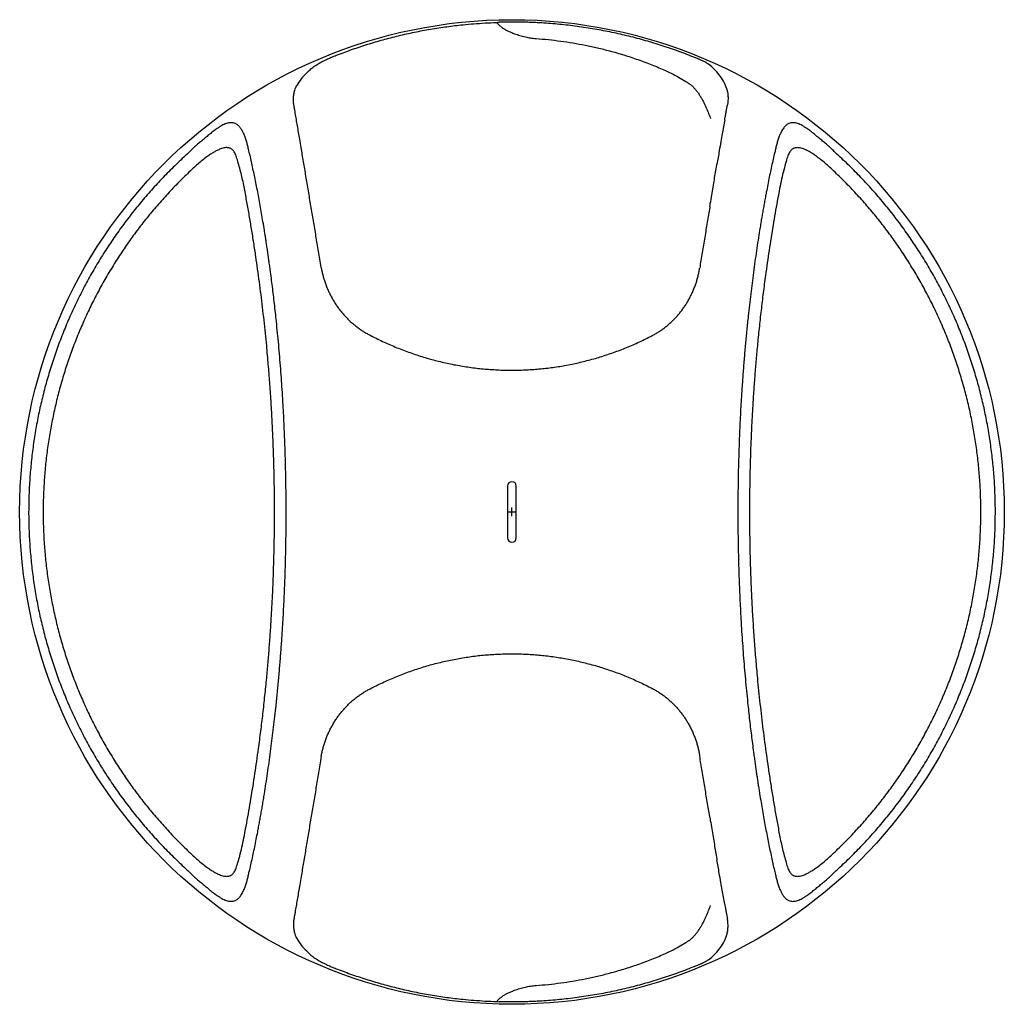
# Model space of a CAD drawing. Units: millimetres. Extents: x 95749 to 106266, y 89 to 4772.
# Drawn here: x 103866 to 105686, y 89 to 1908 of the extents above; entities that cross this region are included whole.
import ezdxf

# ---------------------------------------------------------------- set-up
doc = ezdxf.new("R2010")
doc.units = ezdxf.units.MM

# ---------------------------------------------------------------- blocks, each defined once
blk = doc.blocks.new('ESE - BAGIO - 3m3 short - 2 inserts - Top')
at = {"color": 7, "linetype": 'Continuous', "lineweight": 25}
for p, q in [((92952.1, -6728.4), (92954.3, -6728.1)), ((92954.3, -6728.1), (92956.6, -6727.8)), ((93323, -6795.1), (93311.2, -6790.4)), ((93330.8, -6798.4), (93329.4, -6797.8)), ((93378.2, -6882.4), (93378.4, -6880.8)), ((93378.6, -6880.1), (93378.5, -6880.8)), ((93327.1, -7183.1), (93327.2, -7182.2)), ((92972.4, -7585), (92972.4, -7681)), ((92988.4, -7681), (92988.4, -7585)), ((93327.1, -8082.9), (93327.2, -8083.9)), ((93378.2, -8383.6), (93378.4, -8385.3)), ((93378.6, -8386), (93378.5, -8385.3)), ((93323, -8470.9), (93311.2, -8475.7)), ((93330.8, -8467.7), (93329.4, -8468.3)), ((92952.1, -8537.6), (92954.3, -8537.9)), ((92954.3, -8537.9), (92956.6, -8538.3))]:
    blk.add_line(p, q, dxfattribs=at)
at = {"color": 8, "linetype": 'Continuous', "lineweight": 25}
for p, q in [((92657.7, -6788.3), (92657.7, -6788.2)), ((93291.4, -6831.3), (93301.9, -6837.5)), ((93291.4, -8434.8), (93301.9, -8428.5)), ((92657.7, -8477.8), (92657.7, -8477.9))]:
    blk.add_line(p, q, dxfattribs=at)
for p, q in [((92972.4, -7633), (92988.4, -7633)), ((92980.4, -7641), (92980.4, -7625))]:
    blk.add_line(p, q)
at = {"color": 7, "linetype": 'Continuous', "lineweight": 25}
blk.add_circle((92980.4, -7633), 909.8, dxfattribs=at)
for centre, radius, start, end in [((93293.2, -6878.1), 88.1, 62.6999, 64.7284), ((92653.8, -6881.8), 79.9, 131.2677, 152.4319), ((93293.2, -6878.1), 88.1, 18.7964, 55.2231), ((92653.8, -8384.2), 79.9, 207.5681, 228.7323), ((93293.2, -8388), 88.1, 304.7769, 341.2036), ((93293.2, -8388), 88.1, 295.2716, 297.3001)]:
    blk.add_arc(centre, radius, start, end)
for centre, start, end in [((92980.4, -7585), 0, 180), ((92980.4, -7681), 180, 0)]:
    blk.add_arc(centre, 8, start, end, dxfattribs=at)
for points, knots in [([(92657.7, -6788.3), (92667, -6784.8), (92685.5, -6777.8), (92713.7, -6768.5), (92742.1, -6760.1), (92771, -6752.7), (92800.3, -6746.1), (92830, -6740.5), (92859.9, -6736), (92886.5, -6732.8), (92910.1, -6730.7), (92930.9, -6729.2), (92945, -6728.7), (92952.1, -6728.4)], [0, 0, 0, 0, 0.098253, 0.196561, 0.294869, 0.393122, 0.493189, 0.593315, 0.69344, 0.793508, 0.859314, 0.929637, 1, 1, 1, 1]), ([(92960.3, -6727.7), (92959.2, -6727.7), (92958, -6727.7), (92956.8, -6727.8), (92956.6, -6727.8)], [0, 0, 0, 0, 0.860272, 1, 1, 1, 1]), ([(92974.3, -6727.6), (92972.4, -6727.6), (92968.9, -6727.6), (92964.1, -6727.6), (92961.5, -6727.7), (92960.3, -6727.7)], [0, 0, 0, 0, 0.370918, 0.70401, 1, 1, 1, 1]), ([(93027.1, -6728.8), (93025.4, -6728.7), (93022.1, -6728.6), (93017, -6728.4), (93012, -6728.2), (93006.9, -6728), (93001.9, -6727.9), (92996.9, -6727.7), (92992, -6727.7), (92986.4, -6727.6), (92981.5, -6727.6), (92977.2, -6727.6), (92975.3, -6727.6), (92974.3, -6727.6)], [0, 0, 0, 0, 0.081309, 0.16308, 0.246293, 0.330002, 0.41869, 0.507984, 0.599198, 0.691079, 0.843857, 0.921718, 1, 1, 1, 1]), ([(93280.7, -6779), (93270.6, -6775.6), (93250.5, -6768.7), (93219.7, -6759.7), (93188.6, -6751.8), (93157, -6744.9), (93125, -6739.1), (93092.6, -6734.4), (93060, -6730.9), (93038.1, -6729.5), (93027.1, -6728.8)], [0, 0, 0, 0, 0.123293, 0.246746, 0.370686, 0.494789, 0.620659, 0.746701, 0.873263, 1, 1, 1, 1]), ([(93311.2, -6790.4), (93306.2, -6788.4), (93296.1, -6784.5), (93285.9, -6780.8), (93280.7, -6779)], [0, 0, 0, 0, 0.499493, 1, 1, 1, 1]), ([(92601.1, -6821.7), (92601.1, -6821.7), (92602.1, -6820.7), (92604, -6818.6), (92607.2, -6815.6), (92610.7, -6812.8), (92614.4, -6810), (92618.2, -6807.4), (92622.2, -6804.9), (92626.4, -6802.5), (92630.7, -6800.2), (92635.1, -6797.9), (92639.6, -6795.8), (92644.2, -6793.7), (92648.8, -6791.7), (92653.3, -6789.8), (92656.3, -6788.7), (92657.7, -6788.2)], [0.5, 0.5, 0.5, 0.5, 0.5003284, 0.5380231, 0.5758293, 0.6134924, 0.6508382, 0.687742, 0.7241393, 0.7598734, 0.7959361, 0.8311923, 0.8662334, 0.9010505, 0.9356374, 0.9699926, 1, 1, 1, 1]), ([(93329.4, -6797.8), (93328.7, -6797.5), (93327.3, -6796.9), (93325.2, -6796), (93323.7, -6795.4), (93323, -6795.1)], [0, 0, 0, 0, 0.310359, 0.65515, 1, 1, 1, 1]), ([(93343.5, -6805.7), (93341.8, -6804.5), (93337.8, -6801.8), (93333.4, -6799.7), (93330.8, -6798.4)], [0.8472013, 0.8472013, 0.8472013, 0.8472013, 0.9114217, 1, 1, 1, 1]), ([(92577.7, -6882.7), (92577.3, -6880.3), (92576.6, -6875.4), (92576.4, -6868), (92577.1, -6860.6), (92578.6, -6854.1), (92580.7, -6848.9), (92582.2, -6846.1), (92583, -6844.8)], [0, 0, 0, 0, 0.1229278, 0.260007, 0.3999399, 0.5411491, 0.6360366, 0.7202017, 0.7202017, 0.7202017, 0.7202017]), ([(93376.6, -6849.7), (93376.9, -6850.4), (93377.9, -6853.4), (93379.2, -6858.9), (93379.8, -6866.4), (93379.6, -6873.5), (93378.9, -6878.1), (93378.6, -6880.1)], [0.3849374, 0.3849374, 0.3849374, 0.3849374, 0.4307089, 0.5817786, 0.7342729, 0.890482, 1, 1, 1, 1]), ([(92577.8, -6883.4), (92577.8, -6883.4), (92577.7, -6883.2), (92577.7, -6882.9), (92577.7, -6882.7)], [0, 0, 0, 0, 0.000054, 1, 1, 1, 1]), ([(92627.9, -7181.3), (92626, -7170.2), (92622.9, -7151.2), (92618.2, -7123), (92613.5, -7095), (92608.8, -7067.1), (92604.2, -7039.5), (92600.4, -7016.8), (92597.4, -6998.9), (92595.2, -6985.6), (92592.9, -6972.4), (92590.6, -6958.5), (92588.3, -6944.9), (92586, -6931.6), (92584, -6919.4), (92581.9, -6907.6), (92580.2, -6897.7), (92578.9, -6889.7), (92578.1, -6885.5), (92577.8, -6883.4)], [0, 0, 0, 0, 0.0877087, 0.1754676, 0.2635672, 0.3517405, 0.4405575, 0.5294942, 0.5742344, 0.618974, 0.6638258, 0.7086765, 0.7627055, 0.8079088, 0.8531772, 0.8988639, 0.9446591, 0.9723108, 1, 1, 1, 1]), ([(93373.6, -6907.9), (93373.8, -6906.3), (93374.6, -6902.3), (93375.7, -6896.2), (93376.9, -6889.8), (93377.7, -6885.2), (93378.2, -6882.8), (93378.3, -6882.2)], [0, 0, 0, 0, 0.169446, 0.449304, 0.694676, 0.927859, 1, 1, 1, 1]), ([(92493.6, -6962.7), (92493, -6960.1), (92491.8, -6955.1), (92489.7, -6947.6), (92487.3, -6940.5), (92485.1, -6934.9), (92483.2, -6930.9), (92481.7, -6928.1), (92480.1, -6925.4), (92477.8, -6922.1), (92474.6, -6918.6), (92470.8, -6915.8), (92467.1, -6914.3), (92463.8, -6913.6), (92460.3, -6913.5), (92456.5, -6914), (92452.6, -6915), (92448.4, -6916.6), (92444.2, -6918.8), (92439.8, -6921.4), (92434.7, -6924.8), (92428.7, -6929.2), (92424.2, -6932.9), (92421.8, -6934.8)], [0, 0, 0, 0, 0.065057, 0.127895, 0.194539, 0.258168, 0.288821, 0.318761, 0.348044, 0.378957, 0.442586, 0.503496, 0.543241, 0.582754, 0.622964, 0.663301, 0.703997, 0.745406, 0.78785, 0.830521, 0.871583, 0.934677, 1, 1, 1, 1]), ([(93373.5, -6908.3), (93372.7, -6912.6), (93371.2, -6921.1), (93368.8, -6934.4), (93366.2, -6949.2), (93363.7, -6963.7), (93361.3, -6977.7), (93359.9, -6986.1), (93359.2, -6990.2)], [0, 0, 0, 0, 0.167185, 0.336491, 0.506088, 0.710667, 0.857505, 1, 1, 1, 1]), ([(93539.2, -6934.9), (93536.8, -6933), (93532.3, -6929.3), (93526.3, -6924.9), (93521.2, -6921.5), (93516.8, -6918.9), (93512.5, -6916.7), (93508.4, -6915.1), (93504.4, -6914), (93500.6, -6913.5), (93497.1, -6913.6), (93493.8, -6914.4), (93490.1, -6915.9), (93486.3, -6918.6), (93482.9, -6922.4), (93480.2, -6926.3), (93478.2, -6929.9), (93476, -6934.6), (93473.6, -6940.5), (93471.2, -6947.6), (93469.1, -6955.1), (93467.9, -6960.1), (93467.3, -6962.7)], [0, 0, 0, 0, 0.065286, 0.128337, 0.169365, 0.212111, 0.254766, 0.296367, 0.33724, 0.377745, 0.418091, 0.45749, 0.497119, 0.557848, 0.62128, 0.661853, 0.701289, 0.741962, 0.805544, 0.872155, 0.934962, 1, 1, 1, 1]), ([(92421.8, -6934.8), (92419.7, -6936.6), (92415.3, -6940.3), (92408.3, -6946), (92400.9, -6951.9), (92393.8, -6958.5), (92386.7, -6965.2), (92381.9, -6969.8), (92379.6, -6972.1)], [0, 0, 0, 0, 0.15546, 0.320682, 0.48754, 0.657235, 0.830047, 1, 1, 1, 1]), ([(93581.3, -6972.1), (93579, -6969.8), (93574.3, -6965.2), (93567.1, -6958.5), (93560, -6951.9), (93552.7, -6946.1), (93545.7, -6940.4), (93541.3, -6936.7), (93539.2, -6934.9)], [0, 0, 0, 0, 0.169896, 0.342683, 0.512362, 0.679207, 0.844404, 1, 1, 1, 1]), ([(92473.6, -6985.2), (92473.2, -6983.4), (92472.3, -6979.9), (92470.8, -6975.2), (92469.1, -6971.1), (92467.2, -6967.6), (92465.1, -6964.8), (92462.8, -6962.8), (92460.6, -6961.4), (92458.4, -6960.5), (92456, -6959.9), (92453.2, -6959.6), (92449.8, -6959.8), (92445.9, -6960.7), (92442.1, -6961.9), (92438.6, -6963.4), (92435.5, -6964.8), (92432.5, -6966.4), (92428.4, -6968.7), (92423.2, -6972), (92416, -6977), (92408.1, -6983.1), (92399.7, -6990.2), (92394.2, -6995.1), (92391.5, -6997.6)], [0, 0, 0, 0, 0.049069, 0.094738, 0.137267, 0.177706, 0.216321, 0.25363, 0.281688, 0.30971, 0.337978, 0.366773, 0.405678, 0.446108, 0.488563, 0.521892, 0.552313, 0.581092, 0.611164, 0.673901, 0.739164, 0.827401, 0.912982, 1, 1, 1, 1]), ([(92563.1, -7633), (92563, -7619.8), (92562.9, -7593.4), (92562.2, -7553.8), (92561.1, -7514.1), (92559.5, -7474.4), (92557.8, -7440.5), (92556.1, -7412.5), (92554.6, -7390.4), (92553, -7368.3), (92551.2, -7346.2), (92549.3, -7324.1), (92547.2, -7302.4), (92545.2, -7282.6), (92543.3, -7264.5), (92541.5, -7248.3), (92539.6, -7232.3), (92537.7, -7216.6), (92535.7, -7200.9), (92533.9, -7187.3), (92532.3, -7175.6), (92531, -7166.3), (92529.7, -7157), (92528.3, -7147.8), (92527, -7138.8), (92525.6, -7130), (92524.3, -7121.2), (92522.5, -7110.1), (92520.3, -7096.7), (92517.7, -7081.3), (92515, -7066.4), (92512.4, -7052.1), (92509.8, -7038), (92507.1, -7024.3), (92504.4, -7011.1), (92501.7, -6998.3), (92499, -6985.9), (92496.3, -6973.9), (92494.5, -6966.4), (92493.6, -6962.7)], [0, 0, 0, 0, 0.056096, 0.112045, 0.168473, 0.224657, 0.281252, 0.313114, 0.344721, 0.376079, 0.408198, 0.439951, 0.471323, 0.502321, 0.526321, 0.550016, 0.573409, 0.596505, 0.619308, 0.643039, 0.657232, 0.671276, 0.68517, 0.698917, 0.712517, 0.725971, 0.739283, 0.752452, 0.777084, 0.801084, 0.824463, 0.847234, 0.869411, 0.892493, 0.914324, 0.935445, 0.957625, 0.979247, 1, 1, 1, 1]), ([(93467.3, -6962.7), (93466.3, -6966.6), (93464.4, -6974.6), (93461.6, -6987.4), (93458.7, -7000.6), (93455.8, -7014.2), (93453.1, -7028), (93450.7, -7040.5), (93448.6, -7051.4), (93446.8, -7060.9), (93445.1, -7070.7), (93443.3, -7080.7), (93441.6, -7091), (93439.8, -7101.5), (93437.6, -7114.8), (93435.1, -7131), (93432.2, -7150.2), (93429.3, -7170.1), (93426.6, -7190.1), (93424, -7210.2), (93421.5, -7230.1), (93419.2, -7250.4), (93416.7, -7272.6), (93414.2, -7296.6), (93411.8, -7322.3), (93409.5, -7348.3), (93407.5, -7374.3), (93405.3, -7404.5), (93403.2, -7438.8), (93401.2, -7477.6), (93399.7, -7516.4), (93398.6, -7555.1), (93398, -7594), (93397.8, -7620), (93397.8, -7633), (93397.8, -7633)], [0, 0, 0, 0, 0.0220019, 0.0449825, 0.0682634, 0.0908933, 0.1143349, 0.1368924, 0.1517988, 0.166972, 0.1824161, 0.1981352, 0.2141332, 0.2304136, 0.24698, 0.2754115, 0.3045074, 0.3342814, 0.3647461, 0.3940766, 0.4232903, 0.4529829, 0.4831624, 0.5204583, 0.5574296, 0.5949319, 0.6325963, 0.6693149, 0.724594, 0.7797552, 0.8346738, 0.8898386, 0.9447148, 0.9997389, 1, 1, 1, 1]), ([(93569.4, -6997.6), (93566.7, -6995.1), (93561.3, -6990.2), (93552.8, -6983.1), (93545, -6977.1), (93537.8, -6972), (93532.2, -6968.5), (93527.4, -6965.8), (93523.3, -6963.8), (93519.2, -6962), (93515, -6960.7), (93511.1, -6959.9), (93507.8, -6959.6), (93504.9, -6959.9), (93502.6, -6960.5), (93500.3, -6961.4), (93498.1, -6962.8), (93495.9, -6964.8), (93493.7, -6967.6), (93491.8, -6971.1), (93490.1, -6975.1), (93488.5, -6979.9), (93487.7, -6983.4), (93487.3, -6985.2)], [0, 0, 0, 0, 0.0869498, 0.1722685, 0.260019, 0.3254853, 0.3884199, 0.4284583, 0.4674486, 0.5112658, 0.5536648, 0.5940464, 0.6329076, 0.6616888, 0.6899442, 0.7179527, 0.7459983, 0.7833551, 0.8220179, 0.8625087, 0.9051028, 0.9508452, 1, 1, 1, 1]), ([(92379.6, -6972.1), (92372, -6979.1), (92356.9, -6993.2), (92335.1, -7015.3), (92314, -7038), (92293.8, -7061.5), (92274.4, -7085.7), (92255.8, -7110.5), (92238.1, -7136), (92221.3, -7162), (92205.4, -7188.6), (92190.5, -7215.8), (92176.5, -7243.5), (92163.4, -7271.6), (92151.4, -7300.2), (92140.3, -7329.1), (92130.3, -7358.5), (92121.3, -7388.2), (92113.3, -7418.1), (92106.3, -7448.3), (92100.5, -7478.8), (92095.6, -7509.4), (92091.9, -7540.2), (92089.2, -7571.1), (92087.5, -7602), (92087.3, -7622.7), (92087.2, -7633)], [0, 0, 0, 0, 0.041667, 0.083333, 0.125, 0.166667, 0.208333, 0.25, 0.291667, 0.333333, 0.375, 0.416667, 0.458333, 0.5, 0.541667, 0.583333, 0.625, 0.666667, 0.708333, 0.75, 0.791667, 0.833333, 0.875, 0.916667, 0.958333, 1, 1, 1, 1]), ([(92485.9, -7035.3), (92485.1, -7031), (92483.4, -7022.5), (92480.5, -7009.9), (92477.3, -6997.4), (92474.9, -6989.2), (92473.6, -6985.2)], [0, 0, 0, 0, 0.249482, 0.499144, 0.74944, 1, 1, 1, 1]), ([(93487.3, -6985.2), (93485.7, -6990.5), (93482.4, -7001.3), (93478.4, -7018), (93476.1, -7029.5), (93475, -7035.3)], [0, 0, 0, 0, 0.328383, 0.661568, 1, 1, 1, 1]), ([(93873.7, -7633), (93873.7, -7633), (93873.7, -7622.7), (93873.3, -7602), (93871.7, -7571.1), (93869, -7540.2), (93865.2, -7509.4), (93860.4, -7478.8), (93854.5, -7448.3), (93847.6, -7418.1), (93839.6, -7388.2), (93830.6, -7358.5), (93820.6, -7329.1), (93809.5, -7300.2), (93797.5, -7271.6), (93784.4, -7243.5), (93770.4, -7215.8), (93755.5, -7188.6), (93739.6, -7162), (93722.8, -7136), (93705.1, -7110.5), (93686.5, -7085.7), (93667.1, -7061.5), (93646.9, -7038), (93625.8, -7015.3), (93604, -6993.2), (93588.9, -6979.1), (93581.3, -6972.1)], [0, 0, 0, 0, 0, 0.0416667, 0.0833334, 0.125, 0.1666667, 0.2083334, 0.25, 0.2916667, 0.3333334, 0.375, 0.4166667, 0.4583334, 0.5, 0.5416667, 0.5833333, 0.625, 0.6666667, 0.7083333, 0.75, 0.7916667, 0.8333333, 0.875, 0.9166667, 0.9583333, 1, 1, 1, 1]), ([(92391.5, -6997.6), (92384.3, -7004.4), (92369.9, -7018), (92349.2, -7039.4), (92329.2, -7061.3), (92310, -7084), (92291.5, -7107.3), (92273.9, -7131.3), (92257.1, -7155.8), (92241.2, -7180.9), (92226.1, -7206.5), (92211.9, -7232.6), (92198.6, -7259.2), (92186.3, -7286.3), (92174.8, -7313.7), (92164.4, -7341.5), (92154.8, -7369.7), (92146.3, -7398.2), (92138.7, -7426.9), (92132.2, -7455.9), (92126.6, -7485.1), (92122, -7514.5), (92118.4, -7544), (92115.9, -7573.6), (92114.4, -7603.3), (92114, -7623.1), (92114, -7633), (92114, -7633)], [0, 0, 0, 0, 0.041667, 0.083333, 0.125, 0.166667, 0.208333, 0.25, 0.291667, 0.333333, 0.375, 0.416667, 0.458333, 0.5, 0.541666, 0.583333, 0.625, 0.666666, 0.708333, 0.75, 0.791666, 0.833333, 0.875, 0.916666, 0.958333, 1, 1, 1, 1, 1]), ([(93346, -7068.6), (93346.3, -7066.8), (93347.5, -7059.7), (93349.5, -7047.7), (93352, -7032.8), (93354.3, -7018.7), (93356.6, -7005.2), (93358.2, -6995.8), (93359.1, -6990.8), (93359.2, -6990.2)], [0, 0, 0, 0, 0.067594, 0.263941, 0.451424, 0.631305, 0.804815, 0.97292, 1, 1, 1, 1]), ([(93846.9, -7633), (93846.8, -7623.1), (93846.6, -7603.3), (93845, -7573.6), (93842.4, -7544), (93838.9, -7514.5), (93834.3, -7485.1), (93828.7, -7455.9), (93822.2, -7426.9), (93814.6, -7398.2), (93806.1, -7369.7), (93796.5, -7341.5), (93786.1, -7313.7), (93774.6, -7286.3), (93762.3, -7259.2), (93749, -7232.6), (93734.8, -7206.5), (93719.7, -7180.9), (93703.8, -7155.8), (93687, -7131.3), (93669.4, -7107.3), (93650.9, -7084), (93631.7, -7061.3), (93611.7, -7039.4), (93591, -7018), (93576.6, -7004.4), (93569.4, -6997.6)], [0, 0, 0, 0, 0.041667, 0.083333, 0.125, 0.166667, 0.208333, 0.25, 0.291666, 0.333333, 0.375, 0.416666, 0.458333, 0.5, 0.541667, 0.583333, 0.625, 0.666667, 0.708333, 0.75, 0.791667, 0.833333, 0.875, 0.916667, 0.958333, 1, 1, 1, 1]), ([(92541.6, -7633), (92541.5, -7621.6), (92541.5, -7598.6), (92540.9, -7564.2), (92540, -7529.8), (92538.7, -7495.4), (92537.4, -7466.9), (92536.1, -7444.2), (92535.1, -7427.3), (92534, -7410.4), (92532.8, -7393.6), (92531.5, -7376.9), (92530.1, -7360.2), (92528.6, -7343.2), (92526.9, -7324.1), (92524.8, -7302.5), (92522.2, -7278.6), (92519.5, -7254.8), (92516.6, -7231.1), (92513.6, -7207.6), (92510.4, -7184.2), (92507, -7160.2), (92503.2, -7135.5), (92499.2, -7110.3), (92495, -7085.2), (92490.6, -7060.3), (92487.5, -7043.7), (92485.9, -7035.3)], [0, 0, 0, 0, 0.055614, 0.111269, 0.166925, 0.222753, 0.278649, 0.306062, 0.333702, 0.361618, 0.38915, 0.416405, 0.443985, 0.471917, 0.500227, 0.539335, 0.579296, 0.620155, 0.659303, 0.699029, 0.739735, 0.779118, 0.822739, 0.867585, 0.910841, 0.954796, 1, 1, 1, 1]), ([(93475, -7035.3), (93473.5, -7042.9), (93470.7, -7058.1), (93466.7, -7080.7), (93462.8, -7103.4), (93459.1, -7126.3), (93455.5, -7149.4), (93452.1, -7172.5), (93449.2, -7193.4), (93446.7, -7212.1), (93444.6, -7228.2), (93442.6, -7244.2), (93440.7, -7260.5), (93438.9, -7277.1), (93437.1, -7293.6), (93435.4, -7309.9), (93433.4, -7330.3), (93431.2, -7354.7), (93428.9, -7383.2), (93426.8, -7411.8), (93425, -7440.4), (93423.4, -7469.1), (93422, -7499.4), (93420.8, -7531.6), (93420, -7565.4), (93419.4, -7599.2), (93419.3, -7621.7), (93419.3, -7633), (93419.3, -7633)], [0, 0, 0, 0, 0.041132, 0.081233, 0.120313, 0.161036, 0.201124, 0.24021, 0.280612, 0.308343, 0.335613, 0.362431, 0.389932, 0.417935, 0.445513, 0.47268, 0.499453, 0.547228, 0.593969, 0.640529, 0.687757, 0.734299, 0.781033, 0.835875, 0.890594, 0.945264, 0.999911, 1, 1, 1, 1]), ([(93346, -7068.7), (93345.9, -7069.1), (93344.3, -7078.7), (93341.2, -7097.6), (93336.6, -7125.5), (93331.9, -7153.8), (93328.8, -7172.8), (93327.3, -7182.3)], [0, 0, 0, 0, 0.0121887, 0.2583772, 0.5047757, 0.7523144, 1, 1, 1, 1]), ([(92627.9, -7181.3), (92628, -7182), (92628.5, -7185.2), (92629.8, -7190.8), (92631.6, -7198.2), (92633.8, -7205.5), (92636.2, -7212.6), (92639, -7219.7), (92642, -7226.6), (92645.4, -7233.3), (92649, -7239.9), (92652.8, -7246.3), (92656.9, -7252.5), (92661.2, -7258.5), (92665.8, -7264.2), (92670.6, -7269.8), (92675.6, -7275.1), (92680.8, -7280.2), (92686.3, -7285), (92691.9, -7289.6), (92697.7, -7293.9), (92703.6, -7298), (92709.6, -7301.7), (92713.8, -7304.1), (92715.9, -7305.1), (92716, -7305.2)], [0, 0, 0, 0, 0.013284, 0.062163, 0.110994, 0.159309, 0.207651, 0.256042, 0.304362, 0.352515, 0.400411, 0.44797, 0.495118, 0.541872, 0.588422, 0.634972, 0.68144, 0.727745, 0.773814, 0.819583, 0.864997, 0.910014, 0.954616, 0.998937, 1, 1, 1, 1]), ([(93239.3, -7307.1), (93239.7, -7306.9), (93242.3, -7305.6), (93246.8, -7303), (93252.7, -7299.3), (93258.5, -7295.4), (93264.2, -7291.1), (93269.7, -7286.6), (93275, -7281.8), (93280.1, -7276.8), (93285.1, -7271.6), (93289.8, -7266.1), (93294.2, -7260.4), (93298.5, -7254.5), (93302.5, -7248.5), (93306.2, -7242.2), (93309.8, -7235.7), (93313, -7229), (93316, -7222.2), (93318.7, -7215.2), (93321.2, -7208.1), (93323.3, -7200.9), (93325.1, -7193.6), (93326.4, -7187.7), (93326.9, -7184.2), (93327.1, -7183.1)], [0, 0, 0, 0, 0.009732, 0.053643, 0.097725, 0.141885, 0.186333, 0.231129, 0.276241, 0.321632, 0.367253, 0.413054, 0.458977, 0.504972, 0.551118, 0.59784, 0.644928, 0.692333, 0.740002, 0.787873, 0.835882, 0.883959, 0.932038, 0.980126, 1, 1, 1, 1]), ([(92716, -7305.2), (92719.4, -7306.9), (92726.7, -7310.8), (92738.1, -7316.3), (92749.9, -7321.7), (92761.8, -7326.9), (92773.8, -7331.8), (92786, -7336.4), (92798.2, -7340.7), (92810.5, -7344.8), (92822.9, -7348.6), (92835.4, -7352), (92848, -7355.2), (92860.6, -7358.2), (92873.3, -7360.8), (92886, -7363.1), (92898.8, -7365.1), (92911.5, -7366.8), (92924.3, -7368.3), (92937.1, -7369.4), (92950, -7370.2), (92962.8, -7370.8), (92975.7, -7371), (92988.6, -7371), (93001.4, -7370.6), (93014.2, -7370), (93027.1, -7369), (93039.9, -7367.8), (93052.8, -7366.2), (93065.6, -7364.4), (93078.3, -7362.3), (93090.8, -7359.9), (93103.4, -7357.2), (93115.8, -7354.2), (93128.3, -7350.9), (93140.6, -7347.4), (93152.9, -7343.5), (93165.1, -7339.4), (93177.2, -7335), (93189.3, -7330.3), (93201.2, -7325.3), (93213, -7320.1), (93224.7, -7314.5), (93233.4, -7310.2), (93238.2, -7307.7), (93239.2, -7307.1)], [0, 0, 0, 0, 0.021576, 0.045846, 0.070001, 0.093999, 0.11783, 0.141793, 0.165724, 0.189583, 0.213395, 0.237179, 0.260959, 0.284754, 0.308567, 0.33225, 0.355825, 0.379368, 0.402889, 0.426398, 0.449904, 0.473417, 0.496944, 0.52051, 0.543905, 0.567374, 0.590946, 0.614581, 0.63824, 0.661875, 0.685441, 0.708901, 0.732284, 0.755883, 0.779475, 0.803077, 0.826707, 0.850387, 0.874137, 0.89798, 0.921935, 0.945718, 0.969592, 0.993625, 1, 1, 1, 1]), ([(92087.2, -7633), (92087.2, -7633), (92087.2, -7643.4), (92087.6, -7664), (92089.2, -7695), (92091.9, -7725.9), (92095.6, -7756.7), (92100.5, -7787.3), (92106.3, -7817.7), (92113.3, -7848), (92121.3, -7877.9), (92130.3, -7907.6), (92140.3, -7936.9), (92151.4, -7965.9), (92163.4, -7994.5), (92176.5, -8022.6), (92190.5, -8050.3), (92205.4, -8077.4), (92221.3, -8104.1), (92238.1, -8130.1), (92255.8, -8155.6), (92274.4, -8180.4), (92293.8, -8204.6), (92314, -8228.1), (92335.1, -8250.8), (92356.9, -8272.9), (92372, -8286.9), (92379.6, -8294)], [0, 0, 0, 0, 0, 0.041667, 0.083333, 0.125, 0.166667, 0.208333, 0.25, 0.291667, 0.333333, 0.375, 0.416667, 0.458333, 0.5, 0.541667, 0.583333, 0.625, 0.666667, 0.708333, 0.75, 0.791667, 0.833333, 0.875, 0.916667, 0.958333, 1, 1, 1, 1]), ([(92114, -7633), (92114.1, -7642.9), (92114.3, -7662.8), (92115.9, -7692.4), (92118.4, -7722.1), (92122, -7751.6), (92126.6, -7781), (92132.2, -7810.2), (92138.7, -7839.1), (92146.3, -7867.9), (92154.8, -7896.4), (92164.4, -7924.5), (92174.8, -7952.4), (92186.3, -7979.8), (92198.6, -8006.8), (92211.9, -8033.4), (92226.1, -8059.6), (92241.2, -8085.2), (92257.1, -8110.3), (92273.9, -8134.8), (92291.5, -8158.7), (92310, -8182.1), (92329.2, -8204.7), (92349.2, -8226.7), (92369.9, -8248.1), (92384.3, -8261.7), (92391.5, -8268.5)], [0, 0, 0, 0, 0.041667, 0.083333, 0.125, 0.166667, 0.208333, 0.25, 0.291666, 0.333333, 0.375, 0.416666, 0.458333, 0.5, 0.541667, 0.583333, 0.625, 0.666667, 0.708333, 0.75, 0.791667, 0.833333, 0.875, 0.916667, 0.958333, 1, 1, 1, 1]), ([(92485.9, -8230.8), (92487.4, -8223.2), (92490.2, -8208), (92494.2, -8185.4), (92498.1, -8162.7), (92501.8, -8139.8), (92505.4, -8116.7), (92508.8, -8093.6), (92511.7, -8072.7), (92514.2, -8054), (92516.3, -8037.9), (92518.2, -8021.8), (92520.2, -8005.5), (92522, -7989), (92523.8, -7972.5), (92525.5, -7956.2), (92527.5, -7935.8), (92529.7, -7911.4), (92532, -7882.9), (92534.1, -7854.3), (92535.9, -7825.7), (92537.5, -7797), (92538.9, -7766.6), (92540, -7734.5), (92540.9, -7700.7), (92541.5, -7666.9), (92541.6, -7644.3), (92541.6, -7633.1), (92541.6, -7633)], [0, 0, 0, 0, 0.041132, 0.081233, 0.120313, 0.161036, 0.201124, 0.24021, 0.280612, 0.308343, 0.335613, 0.362431, 0.389932, 0.417935, 0.445513, 0.47268, 0.499453, 0.547228, 0.593969, 0.640529, 0.687757, 0.734299, 0.781033, 0.835875, 0.890594, 0.945264, 0.999911, 1, 1, 1, 1]), ([(92493.6, -8303.4), (92494.5, -8299.5), (92496.4, -8291.5), (92499.3, -8278.7), (92502.2, -8265.5), (92505, -8251.8), (92507.8, -8238), (92510.2, -8225.6), (92512.3, -8214.7), (92514, -8205.2), (92515.8, -8195.4), (92517.6, -8185.4), (92519.3, -8175.1), (92521.1, -8164.6), (92523.3, -8151.3), (92525.8, -8135.1), (92528.7, -8115.9), (92531.6, -8096), (92534.3, -8076), (92536.9, -8055.9), (92539.4, -8035.9), (92541.7, -8015.7), (92544.2, -7993.5), (92546.7, -7969.5), (92549.1, -7943.7), (92551.4, -7917.8), (92553.4, -7891.8), (92555.6, -7861.6), (92557.7, -7827.2), (92559.7, -7788.5), (92561.2, -7749.7), (92562.3, -7710.9), (92562.9, -7672.1), (92563.1, -7646.1), (92563.1, -7633.1), (92563.1, -7633)], [0, 0, 0, 0, 0.0220019, 0.0449825, 0.0682634, 0.0908933, 0.1143349, 0.1368924, 0.1517988, 0.166972, 0.1824161, 0.1981352, 0.2141332, 0.2304136, 0.24698, 0.2754115, 0.3045074, 0.3342814, 0.3647461, 0.3940766, 0.4232903, 0.4529829, 0.4831624, 0.5204583, 0.5574296, 0.5949319, 0.6325963, 0.6693149, 0.724594, 0.7797552, 0.8346738, 0.8898386, 0.9447148, 0.9997389, 1, 1, 1, 1]), ([(93397.8, -7633), (93397.9, -7646.3), (93397.9, -7672.6), (93398.7, -7712.3), (93399.8, -7751.9), (93401.4, -7791.7), (93403.1, -7825.5), (93404.8, -7853.6), (93406.3, -7875.7), (93407.9, -7897.8), (93409.7, -7919.9), (93411.6, -7941.9), (93413.7, -7963.7), (93415.7, -7983.5), (93417.6, -8001.5), (93419.4, -8017.8), (93421.3, -8033.7), (93423.2, -8049.4), (93425.2, -8065.2), (93427, -8078.8), (93428.6, -8090.4), (93429.9, -8099.8), (93431.2, -8109.1), (93432.5, -8118.2), (93433.9, -8127.2), (93435.3, -8136.1), (93436.6, -8144.8), (93438.4, -8156), (93440.6, -8169.4), (93443.2, -8184.8), (93445.8, -8199.7), (93448.5, -8214), (93451.1, -8228.1), (93453.8, -8241.8), (93456.5, -8255), (93459.2, -8267.7), (93461.9, -8280.1), (93464.6, -8292.2), (93466.4, -8299.7), (93467.3, -8303.4)], [0, 0, 0, 0, 0.056096, 0.112045, 0.168473, 0.224657, 0.281252, 0.313114, 0.344721, 0.376079, 0.408198, 0.439951, 0.471323, 0.502321, 0.526321, 0.550016, 0.573409, 0.596505, 0.619308, 0.643039, 0.657232, 0.671276, 0.68517, 0.698917, 0.712517, 0.725971, 0.739283, 0.752452, 0.777084, 0.801084, 0.824463, 0.847234, 0.869411, 0.892493, 0.914324, 0.935445, 0.957625, 0.979247, 1, 1, 1, 1]), ([(93419.3, -7633), (93419.4, -7644.5), (93419.4, -7667.5), (93420, -7701.9), (93420.9, -7736.3), (93422.2, -7770.6), (93423.5, -7799.2), (93424.8, -7821.8), (93425.8, -7838.8), (93426.9, -7855.7), (93428.1, -7872.5), (93429.4, -7889.2), (93430.8, -7905.9), (93432.2, -7922.8), (93434, -7942), (93436.1, -7963.5), (93438.7, -7987.5), (93441.4, -8011.3), (93444.2, -8035), (93447.3, -8058.5), (93450.5, -8081.9), (93453.9, -8105.9), (93457.6, -8130.5), (93461.7, -8155.8), (93465.9, -8180.8), (93470.3, -8205.8), (93473.4, -8222.4), (93475, -8230.8)], [0, 0, 0, 0, 0.055614, 0.111269, 0.166925, 0.222753, 0.278649, 0.306062, 0.333702, 0.361618, 0.38915, 0.416405, 0.443985, 0.471917, 0.500227, 0.539335, 0.579296, 0.620155, 0.659303, 0.699029, 0.739735, 0.779118, 0.822739, 0.867585, 0.910841, 0.954796, 1, 1, 1, 1]), ([(93569.4, -8268.5), (93576.6, -8261.7), (93591, -8248.1), (93611.7, -8226.7), (93631.7, -8204.7), (93650.9, -8182.1), (93669.4, -8158.7), (93687, -8134.8), (93703.8, -8110.3), (93719.7, -8085.2), (93734.8, -8059.6), (93749, -8033.4), (93762.3, -8006.8), (93774.6, -7979.8), (93786.1, -7952.4), (93796.5, -7924.5), (93806.1, -7896.4), (93814.6, -7867.9), (93822.2, -7839.1), (93828.7, -7810.2), (93834.3, -7781), (93838.9, -7751.6), (93842.4, -7722.1), (93845, -7692.4), (93846.5, -7662.8), (93846.9, -7642.9), (93846.9, -7633), (93846.9, -7633)], [0, 0, 0, 0, 0.041667, 0.083333, 0.125, 0.166667, 0.208333, 0.25, 0.291667, 0.333333, 0.375, 0.416667, 0.458333, 0.5, 0.541666, 0.583333, 0.625, 0.666666, 0.708333, 0.75, 0.791666, 0.833333, 0.875, 0.916666, 0.958333, 1, 1, 1, 1, 1]), ([(93581.3, -8294), (93588.9, -8286.9), (93604, -8272.9), (93625.8, -8250.8), (93646.9, -8228.1), (93667.1, -8204.6), (93686.5, -8180.4), (93705.1, -8155.6), (93722.8, -8130.1), (93739.6, -8104.1), (93755.5, -8077.4), (93770.4, -8050.3), (93784.4, -8022.6), (93797.5, -7994.5), (93809.5, -7965.9), (93820.6, -7936.9), (93830.6, -7907.6), (93839.6, -7877.9), (93847.6, -7848), (93854.5, -7817.7), (93860.4, -7787.3), (93865.2, -7756.7), (93869, -7725.9), (93871.7, -7695), (93873.4, -7664), (93873.6, -7643.4), (93873.7, -7633)], [0, 0, 0, 0, 0.041667, 0.083333, 0.125, 0.166667, 0.208333, 0.25, 0.291667, 0.333333, 0.375, 0.416667, 0.458333, 0.5, 0.541667, 0.583333, 0.625, 0.666667, 0.708333, 0.75, 0.791667, 0.833333, 0.875, 0.916667, 0.958333, 1, 1, 1, 1]), ([(92716, -7960.9), (92719.4, -7959.1), (92726.7, -7955.3), (92738.1, -7949.8), (92749.9, -7944.4), (92761.8, -7939.2), (92773.8, -7934.3), (92786, -7929.7), (92798.2, -7925.3), (92810.5, -7921.3), (92822.9, -7917.5), (92835.4, -7914), (92848, -7910.8), (92860.6, -7907.9), (92873.3, -7905.3), (92886, -7903), (92898.8, -7901), (92911.5, -7899.2), (92924.3, -7897.8), (92937.1, -7896.7), (92950, -7895.8), (92962.8, -7895.3), (92975.7, -7895), (92988.6, -7895.1), (93001.4, -7895.5), (93014.2, -7896.1), (93027.1, -7897.1), (93039.9, -7898.3), (93052.8, -7899.8), (93065.6, -7901.7), (93078.3, -7903.8), (93090.8, -7906.2), (93103.4, -7908.9), (93115.8, -7911.9), (93128.3, -7915.2), (93140.6, -7918.7), (93152.9, -7922.6), (93165.1, -7926.7), (93177.2, -7931.1), (93189.3, -7935.8), (93201.2, -7940.8), (93213, -7946), (93224.7, -7951.5), (93233.4, -7955.9), (93238.2, -7958.4), (93239.2, -7958.9)], [0, 0, 0, 0, 0.021576, 0.045846, 0.070001, 0.093999, 0.11783, 0.141793, 0.165724, 0.189583, 0.213395, 0.237179, 0.260959, 0.284754, 0.308567, 0.33225, 0.355825, 0.379368, 0.402889, 0.426398, 0.449904, 0.473417, 0.496944, 0.52051, 0.543905, 0.567374, 0.590946, 0.614581, 0.63824, 0.661875, 0.685441, 0.708901, 0.732284, 0.755883, 0.779475, 0.803077, 0.826707, 0.850387, 0.874137, 0.89798, 0.921935, 0.945718, 0.969592, 0.993625, 1, 1, 1, 1]), ([(92627.9, -8084.7), (92628, -8084.1), (92628.5, -8080.9), (92629.8, -8075.2), (92631.6, -8067.9), (92633.8, -8060.6), (92636.2, -8053.4), (92639, -8046.4), (92642, -8039.5), (92645.4, -8032.7), (92649, -8026.1), (92652.8, -8019.7), (92656.9, -8013.6), (92661.2, -8007.6), (92665.8, -8001.9), (92670.6, -7996.3), (92675.6, -7991), (92680.8, -7985.9), (92686.3, -7981), (92691.9, -7976.4), (92697.7, -7972.1), (92703.6, -7968.1), (92709.6, -7964.4), (92713.8, -7962), (92715.9, -7960.9), (92716, -7960.9)], [0, 0, 0, 0, 0.013284, 0.062163, 0.110994, 0.159309, 0.207651, 0.256042, 0.304362, 0.352515, 0.400411, 0.44797, 0.495118, 0.541872, 0.588422, 0.634972, 0.68144, 0.727745, 0.773814, 0.819583, 0.864997, 0.910014, 0.954616, 0.998937, 1, 1, 1, 1]), ([(93239.3, -7958.9), (93239.7, -7959.2), (93242.3, -7960.4), (93246.8, -7963), (93252.7, -7966.7), (93258.5, -7970.7), (93264.2, -7975), (93269.7, -7979.5), (93275, -7984.2), (93280.1, -7989.2), (93285.1, -7994.5), (93289.8, -8000), (93294.2, -8005.7), (93298.5, -8011.5), (93302.5, -8017.6), (93306.2, -8023.9), (93309.8, -8030.4), (93313, -8037.1), (93316, -8043.9), (93318.7, -8050.9), (93321.2, -8058), (93323.3, -8065.2), (93325.1, -8072.5), (93326.4, -8078.4), (93326.9, -8081.9), (93327.1, -8082.9)], [0, 0, 0, 0, 0.009732, 0.053643, 0.097725, 0.141885, 0.186333, 0.231129, 0.276241, 0.321632, 0.367253, 0.413054, 0.458977, 0.504972, 0.551118, 0.59784, 0.644928, 0.692333, 0.740002, 0.787873, 0.835882, 0.883959, 0.932038, 0.980126, 1, 1, 1, 1]), ([(92627.9, -8084.7), (92626, -8095.9), (92622.9, -8114.8), (92618.2, -8143.1), (92613.5, -8171.1), (92608.8, -8198.9), (92604.2, -8226.5), (92600.4, -8249.2), (92597.4, -8267.2), (92595.2, -8280.5), (92592.9, -8293.7), (92590.6, -8307.5), (92588.3, -8321.1), (92586, -8334.4), (92584, -8346.6), (92581.9, -8358.5), (92580.2, -8368.3), (92578.9, -8376.4), (92578.1, -8380.6), (92577.8, -8382.7)], [0, 0, 0, 0, 0.0877087, 0.1754676, 0.2635672, 0.3517405, 0.4405575, 0.5294942, 0.5742344, 0.618974, 0.6638258, 0.7086765, 0.7627055, 0.8079088, 0.8531772, 0.8988639, 0.9446591, 0.9723108, 1, 1, 1, 1]), ([(93346, -8197.4), (93345.9, -8196.9), (93344.3, -8187.4), (93341.2, -8168.4), (93336.6, -8140.5), (93331.9, -8112.3), (93328.8, -8093.3), (93327.3, -8083.8)], [0, 0, 0, 0, 0.0121887, 0.2583772, 0.5047757, 0.7523144, 1, 1, 1, 1]), ([(93346, -8197.5), (93346.3, -8199.3), (93347.5, -8206.4), (93349.5, -8218.4), (93352, -8233.2), (93354.3, -8247.4), (93356.6, -8260.8), (93358.2, -8270.3), (93359.1, -8275.2), (93359.2, -8275.9)], [0, 0, 0, 0, 0.067594, 0.263941, 0.451424, 0.631305, 0.804815, 0.97292, 1, 1, 1, 1]), ([(92473.6, -8280.9), (92475.2, -8275.5), (92478.5, -8264.8), (92482.5, -8248), (92484.8, -8236.6), (92485.9, -8230.8)], [0, 0, 0, 0, 0.328383, 0.661568, 1, 1, 1, 1]), ([(93475, -8230.8), (93475.8, -8235.1), (93477.5, -8243.6), (93480.4, -8256.2), (93483.6, -8268.7), (93486, -8276.8), (93487.3, -8280.9)], [0, 0, 0, 0, 0.249482, 0.499144, 0.74944, 1, 1, 1, 1]), ([(92391.5, -8268.5), (92394.2, -8271), (92399.6, -8275.9), (92408.1, -8282.9), (92415.9, -8289), (92423.1, -8294), (92428.7, -8297.6), (92433.5, -8300.3), (92437.6, -8302.3), (92441.7, -8304.1), (92445.9, -8305.4), (92449.8, -8306.2), (92453.1, -8306.4), (92456, -8306.2), (92458.3, -8305.6), (92460.5, -8304.7), (92462.8, -8303.3), (92465, -8301.3), (92467.2, -8298.4), (92469.1, -8295), (92470.8, -8290.9), (92472.3, -8286.2), (92473.2, -8282.7), (92473.6, -8280.9)], [0, 0, 0, 0, 0.08695, 0.172268, 0.260019, 0.325485, 0.38842, 0.428458, 0.467449, 0.511266, 0.553665, 0.594046, 0.632908, 0.661689, 0.689944, 0.717953, 0.745998, 0.783355, 0.822018, 0.862509, 0.905103, 0.950845, 1, 1, 1, 1]), ([(93373.5, -8357.7), (93372.7, -8353.5), (93371.2, -8345), (93368.8, -8331.6), (93366.2, -8316.9), (93363.7, -8302.4), (93361.3, -8288.4), (93359.9, -8280), (93359.2, -8275.9)], [0, 0, 0, 0, 0.167185, 0.336491, 0.506088, 0.710667, 0.857505, 1, 1, 1, 1]), ([(93487.3, -8280.9), (93487.7, -8282.7), (93488.5, -8286.2), (93490.1, -8290.9), (93491.7, -8295), (93493.7, -8298.4), (93495.8, -8301.3), (93498.1, -8303.3), (93500.3, -8304.7), (93502.5, -8305.6), (93504.9, -8306.2), (93507.7, -8306.4), (93511.1, -8306.2), (93515, -8305.4), (93518.8, -8304.2), (93522.3, -8302.7), (93525.4, -8301.3), (93528.4, -8299.7), (93532.5, -8297.4), (93537.7, -8294.1), (93544.9, -8289), (93552.8, -8283), (93561.2, -8275.9), (93566.7, -8271), (93569.4, -8268.5)], [0, 0, 0, 0, 0.049069, 0.094738, 0.137267, 0.177706, 0.216321, 0.25363, 0.281688, 0.30971, 0.337978, 0.366773, 0.405678, 0.446108, 0.488563, 0.521892, 0.552313, 0.581092, 0.611164, 0.673901, 0.739164, 0.827401, 0.912982, 1, 1, 1, 1]), ([(92379.6, -8294), (92381.9, -8296.2), (92386.6, -8300.8), (92393.8, -8307.6), (92400.9, -8314.1), (92408.2, -8320), (92415.2, -8325.6), (92419.6, -8329.4), (92421.7, -8331.2)], [0, 0, 0, 0, 0.169896, 0.342683, 0.512362, 0.679207, 0.844404, 1, 1, 1, 1]), ([(93539, -8331.3), (93541.2, -8329.5), (93545.6, -8325.7), (93552.6, -8320.1), (93559.9, -8314.2), (93567.1, -8307.6), (93574.2, -8300.9), (93578.9, -8296.3), (93581.3, -8294)], [0, 0, 0, 0, 0.15546, 0.320682, 0.48754, 0.657235, 0.830047, 1, 1, 1, 1]), ([(92421.7, -8331.2), (92424, -8333.1), (92428.6, -8336.8), (92434.6, -8341.2), (92439.7, -8344.5), (92444.1, -8347.2), (92448.4, -8349.4), (92452.5, -8351), (92456.5, -8352.1), (92460.3, -8352.5), (92463.8, -8352.4), (92467.1, -8351.7), (92470.8, -8350.2), (92474.6, -8347.5), (92478, -8343.7), (92480.7, -8339.8), (92482.7, -8336.2), (92484.9, -8331.5), (92487.3, -8325.6), (92489.7, -8318.5), (92491.8, -8311), (92493, -8305.9), (92493.6, -8303.4)], [0, 0, 0, 0, 0.065286, 0.128337, 0.169365, 0.212111, 0.254766, 0.296367, 0.33724, 0.377745, 0.418091, 0.45749, 0.497119, 0.557848, 0.62128, 0.661853, 0.701289, 0.741962, 0.805544, 0.872155, 0.934962, 1, 1, 1, 1]), ([(93467.3, -8303.4), (93467.9, -8305.9), (93469.1, -8311), (93471.2, -8318.5), (93473.6, -8325.6), (93475.8, -8331.2), (93477.7, -8335.2), (93479.2, -8338), (93480.7, -8340.6), (93483, -8343.9), (93486.2, -8347.5), (93490.1, -8350.2), (93493.8, -8351.8), (93497.1, -8352.5), (93500.6, -8352.6), (93504.4, -8352.1), (93508.3, -8351.1), (93512.5, -8349.4), (93516.7, -8347.2), (93521.1, -8344.6), (93526.2, -8341.3), (93532.2, -8336.9), (93536.7, -8333.2), (93539, -8331.3)], [0, 0, 0, 0, 0.065057, 0.127895, 0.194539, 0.258168, 0.288821, 0.318761, 0.348044, 0.378957, 0.442586, 0.503496, 0.543241, 0.582754, 0.622964, 0.663301, 0.703997, 0.745406, 0.78785, 0.830521, 0.871583, 0.934677, 1, 1, 1, 1]), ([(93373.6, -8358.2), (93373.8, -8359.7), (93374.6, -8363.8), (93375.7, -8369.9), (93376.9, -8376.3), (93377.7, -8380.9), (93378.2, -8383.3), (93378.3, -8383.8)], [0, 0, 0, 0, 0.169446, 0.449304, 0.694676, 0.927859, 1, 1, 1, 1]), ([(92577.7, -8383.4), (92577.3, -8385.8), (92576.6, -8390.7), (92576.4, -8398.1), (92577.1, -8405.5), (92578.6, -8411.9), (92580.7, -8417.1), (92582.2, -8419.9), (92583, -8421.2)], [0, 0, 0, 0, 0.1229278, 0.260007, 0.3999399, 0.5411491, 0.6360366, 0.7202017, 0.7202017, 0.7202017, 0.7202017]), ([(92577.8, -8382.7), (92577.8, -8382.7), (92577.7, -8382.9), (92577.7, -8383.2), (92577.7, -8383.4)], [0, 0, 0, 0, 0.000054, 1, 1, 1, 1]), ([(93376.6, -8416.4), (93376.9, -8415.7), (93377.9, -8412.7), (93379.2, -8407.2), (93379.8, -8399.7), (93379.6, -8392.6), (93378.9, -8387.9), (93378.6, -8386)], [0.3849374, 0.3849374, 0.3849374, 0.3849374, 0.4307089, 0.5817786, 0.7342729, 0.890482, 1, 1, 1, 1]), ([(92601.1, -8444.3), (92601.1, -8444.3), (92602.1, -8445.4), (92604, -8447.5), (92607.2, -8450.5), (92610.7, -8453.3), (92614.4, -8456.1), (92618.2, -8458.7), (92622.2, -8461.2), (92626.4, -8463.6), (92630.7, -8465.9), (92635.1, -8468.1), (92639.6, -8470.3), (92644.2, -8472.4), (92648.8, -8474.4), (92653.3, -8476.2), (92656.3, -8477.4), (92657.7, -8477.9)], [0.5, 0.5, 0.5, 0.5, 0.5003284, 0.5380231, 0.5758293, 0.6134924, 0.6508382, 0.687742, 0.7241393, 0.7598734, 0.7959361, 0.8311923, 0.8662334, 0.9010505, 0.9356374, 0.9699926, 1, 1, 1, 1]), ([(93343.5, -8460.4), (93341.8, -8461.6), (93337.8, -8464.3), (93333.4, -8466.4), (93330.8, -8467.7)], [0.8472013, 0.8472013, 0.8472013, 0.8472013, 0.9114217, 1, 1, 1, 1]), ([(92657.7, -8477.8), (92667, -8481.3), (92685.5, -8488.3), (92713.7, -8497.5), (92742.1, -8505.9), (92771, -8513.4), (92800.3, -8520), (92830, -8525.5), (92859.9, -8530.1), (92886.5, -8533.3), (92910.1, -8535.4), (92930.9, -8536.8), (92945, -8537.4), (92952.1, -8537.6)], [0, 0, 0, 0, 0.098253, 0.196561, 0.294869, 0.393122, 0.493189, 0.593315, 0.69344, 0.793508, 0.859314, 0.929637, 1, 1, 1, 1]), ([(93311.2, -8475.7), (93306.2, -8477.6), (93296.1, -8481.6), (93285.9, -8485.2), (93280.7, -8487.1)], [0, 0, 0, 0, 0.499493, 1, 1, 1, 1]), ([(93329.4, -8468.3), (93328.7, -8468.6), (93327.3, -8469.2), (93325.2, -8470), (93323.7, -8470.6), (93323, -8470.9)], [0, 0, 0, 0, 0.310359, 0.65515, 1, 1, 1, 1]), ([(93280.7, -8487.1), (93270.6, -8490.5), (93250.5, -8497.4), (93219.7, -8506.3), (93188.6, -8514.3), (93157, -8521.2), (93125, -8527), (93092.6, -8531.6), (93060, -8535.2), (93038.1, -8536.6), (93027.1, -8537.2)], [0, 0, 0, 0, 0.123293, 0.246746, 0.370686, 0.494789, 0.620659, 0.746701, 0.873263, 1, 1, 1, 1]), ([(92960.3, -8538.4), (92959.2, -8538.4), (92958, -8538.3), (92956.8, -8538.3), (92956.6, -8538.3)], [0, 0, 0, 0, 0.860272, 1, 1, 1, 1]), ([(92974.3, -8538.5), (92972.4, -8538.5), (92968.9, -8538.5), (92964.1, -8538.4), (92961.5, -8538.4), (92960.3, -8538.4)], [0, 0, 0, 0, 0.370918, 0.70401, 1, 1, 1, 1]), ([(93027.1, -8537.2), (93025.4, -8537.3), (93022.1, -8537.5), (93017, -8537.7), (93012, -8537.9), (93006.9, -8538.1), (93001.9, -8538.2), (92996.9, -8538.3), (92992, -8538.4), (92986.4, -8538.5), (92981.5, -8538.5), (92977.2, -8538.5), (92975.3, -8538.5), (92974.3, -8538.5)], [0, 0, 0, 0, 0.081309, 0.16308, 0.246293, 0.330002, 0.41869, 0.507984, 0.599198, 0.691079, 0.843857, 0.921718, 1, 1, 1, 1])]:
    blk.add_open_spline(points, degree=3, knots=knots, dxfattribs=at)
at = {"color": 8, "linetype": 'Continuous', "lineweight": 25}
for points, knots in [([(92953.1, -6729.5), (92953.4, -6729.9), (92954.1, -6730.7), (92955.7, -6732.3), (92957.8, -6734.3), (92959.6, -6735.8), (92960.5, -6736.6)], [0, 0, 0, 0, 0.245158, 0.492364, 0.745336, 1, 1, 1, 1]), ([(92960.5, -6736.6), (92961.1, -6737.1), (92962.3, -6738), (92964.5, -6739.5), (92967, -6741), (92969.6, -6742.4), (92971.4, -6743.3), (92972.2, -6743.7)], [0, 0, 0, 0, 0.206254, 0.413955, 0.626035, 0.839544, 1, 1, 1, 1]), ([(92972.2, -6743.7), (92974.2, -6744.6), (92978.3, -6746.5), (92984.3, -6748.9), (92989.8, -6750.8), (92994.8, -6752.4), (92999.9, -6753.9), (93006.5, -6755.5), (93013.2, -6756.8), (93019.7, -6757.6), (93023.1, -6757.9), (93024.8, -6758.1)], [0, 0, 0, 0, 0.142656, 0.286519, 0.38039, 0.474667, 0.570302, 0.66645, 0.83153, 0.915544, 1, 1, 1, 1]), ([(93024.8, -6758.1), (93032.4, -6758.7), (93047.6, -6759.9), (93070.4, -6762.7), (93093.1, -6766.1), (93115.8, -6770.3), (93138.4, -6775.1), (93162.2, -6781.1), (93187.2, -6788.2), (93213.3, -6796.9), (93239.1, -6806.4), (93256, -6813.7), (93264.4, -6817.3)], [0, 0, 0, 0, 0.092276, 0.184575, 0.27685, 0.369968, 0.463109, 0.556226, 0.666816, 0.777406, 0.888703, 1, 1, 1, 1]), ([(93264.4, -6817.3), (93269, -6819.5), (93278.3, -6823.7), (93287, -6828.7), (93291.4, -6831.3)], [0, 0, 0, 0, 0.498675, 1, 1, 1, 1]), ([(93301.9, -6837.5), (93302.5, -6837.9), (93303.7, -6838.6), (93305.5, -6839.8), (93306.9, -6840.7), (93307.7, -6841.2), (93307.8, -6841.3)], [0, 0, 0, 0, 0.301593, 0.60312, 0.904577, 1, 1, 1, 1]), ([(93307.8, -6841.3), (93309.3, -6842.4), (93312.3, -6844.5), (93316.4, -6848.6), (93320.4, -6853.3), (93324.3, -6858.6), (93327.9, -6864), (93331.8, -6870.6), (93335.8, -6878.4), (93340, -6887.3), (93343.9, -6896.5), (93346.2, -6902.7), (93347.3, -6905.8)], [0, 0, 0, 0, 0.065367, 0.132233, 0.217128, 0.302087, 0.388371, 0.474663, 0.605591, 0.736547, 0.868273, 1, 1, 1, 1]), ([(93307.8, -8424.8), (93309.3, -8423.7), (93312.3, -8421.5), (93316.4, -8417.4), (93320.4, -8412.8), (93324.3, -8407.5), (93327.9, -8402), (93331.8, -8395.5), (93335.8, -8387.7), (93340, -8378.8), (93343.9, -8369.6), (93346.2, -8363.4), (93347.3, -8360.2)], [0, 0, 0, 0, 0.065367, 0.132233, 0.217128, 0.302087, 0.388371, 0.474663, 0.605591, 0.736547, 0.868273, 1, 1, 1, 1]), ([(93264.4, -8448.7), (93269, -8446.6), (93278.3, -8442.3), (93287, -8437.3), (93291.4, -8434.8)], [0, 0, 0, 0, 0.498675, 1, 1, 1, 1]), ([(93301.9, -8428.5), (93302.5, -8428.2), (93303.7, -8427.4), (93305.5, -8426.3), (93306.9, -8425.4), (93307.7, -8424.9), (93307.8, -8424.8)], [0, 0, 0, 0, 0.301593, 0.60312, 0.904577, 1, 1, 1, 1]), ([(93024.8, -8508), (93032.4, -8507.4), (93047.6, -8506.1), (93070.4, -8503.4), (93093.1, -8500), (93115.8, -8495.8), (93138.4, -8490.9), (93162.2, -8485), (93187.2, -8477.8), (93213.3, -8469.2), (93239.1, -8459.6), (93256, -8452.4), (93264.4, -8448.7)], [0, 0, 0, 0, 0.092276, 0.184575, 0.27685, 0.369968, 0.463109, 0.556226, 0.666816, 0.777406, 0.888703, 1, 1, 1, 1]), ([(92972.2, -8522.4), (92974.2, -8521.5), (92978.3, -8519.6), (92984.3, -8517.2), (92989.8, -8515.2), (92994.8, -8513.6), (92999.9, -8512.2), (93006.5, -8510.6), (93013.2, -8509.3), (93019.7, -8508.4), (93023.1, -8508.2), (93024.8, -8508)], [0, 0, 0, 0, 0.142656, 0.286519, 0.38039, 0.474667, 0.570302, 0.66645, 0.83153, 0.915544, 1, 1, 1, 1]), ([(92953.1, -8536.6), (92953.4, -8536.2), (92954.1, -8535.4), (92955.7, -8533.7), (92957.8, -8531.8), (92959.6, -8530.3), (92960.5, -8529.5)], [0, 0, 0, 0, 0.245158, 0.492364, 0.745336, 1, 1, 1, 1]), ([(92960.5, -8529.5), (92961.1, -8529), (92962.3, -8528.1), (92964.5, -8526.6), (92967, -8525), (92969.6, -8523.6), (92971.4, -8522.8), (92972.2, -8522.4)], [0, 0, 0, 0, 0.206254, 0.413955, 0.626035, 0.839544, 1, 1, 1, 1])]:
    blk.add_open_spline(points, degree=3, knots=knots, dxfattribs=at)

msp = doc.modelspace()

# ---------------------------------------------------------------- block references
msp.add_blockref('ESE - BAGIO - 3m3 short - 2 inserts - Top', (11795.7, 8631.7))

doc.saveas('drawing.dxf')
